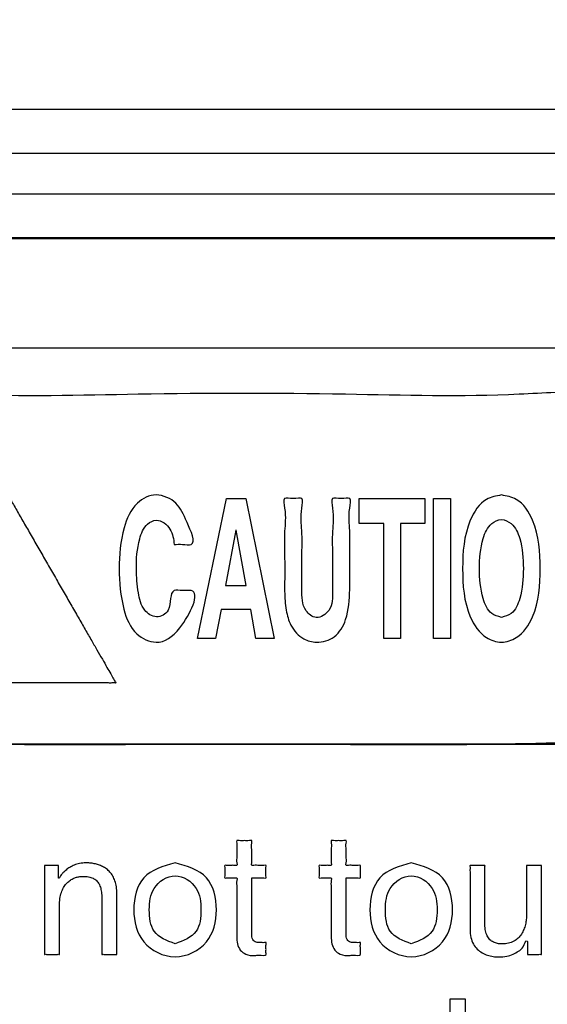
# Model space of a CAD drawing. Units: inches. Extents: x 1 to 840, y -24 to 570.
# Drawn here: x 727 to 739, y 333 to 355 of the extents above; entities that cross this region are included whole.
import ezdxf

# ---------------------------------------------------------------- set-up
doc = ezdxf.new("R2010")
doc.units = ezdxf.units.IN
for name, color, linetype in [('1', 7, 'Continuous'), ('_U_5916_U_5F62_U_7DDA', 7, 'Continuous'), ('_U_6587_U_5B57_U_4ED6', 7, 'Continuous')]:
    doc.layers.add(name, color=color, linetype=linetype)

# ---------------------------------------------------------------- blocks, each defined once
blk = doc.blocks.new('SF438_O__', base_point=(-73.8333, 0))
at = {"color": 7, "linetype": 'Continuous'}
blk.add_line((717.3532, 352.3809), (756.3532, 352.3809), dxfattribs=at)
at = {"color": 9, "linetype": 'Continuous'}
for p, q in [((742.9186, 351.4456), (720.7879, 351.4456)), ((742.9185, 350.4458), (720.7875, 350.4458)), ((742.8966, 350.4238), (720.8099, 350.4238)), ((742.8966, 347.9242), (720.8099, 347.9242))]:
    blk.add_line(p, q, dxfattribs=at)
at = {"color": 7, "linetype": 'Continuous'}
for radius, start, end in [(74.9127, -81.556296, -98.443704), (74.5, 27.692739, -98.490823), (72.8987, 27.751932, -119.252804), (70.75, -40.603401, 145.865094)]:
    blk.add_arc((731.8532, 320.3809), radius, start, end, dxfattribs=at)
at = {"color": 9, "linetype": 'Continuous'}
for radius in [70.6795, 70.1798]:
    blk.add_arc((731.8532, 320.3809), radius, -13.562923, 93.562923, dxfattribs=at)
at = {"layer": '1', "color": 2, "linetype": 'Continuous'}
blk.add_line((717.8532, 353.3809), (757.8532, 353.3809), dxfattribs=at)
blk = doc.blocks.new('label', base_point=(519.979, 301.665))
at = {"layer": '_U_5916_U_5F62_U_7DDA', "color": 2, "linetype": 'Continuous'}
for points, knots in [([(741.853, 340.881), (741.854, 341.227), (741.858, 342.214), (741.822, 343.553), (741.922, 345.034), (741.447, 346.483), (739.791, 346.995), (737.434, 346.8), (733.958, 346.908), (729.748, 346.908), (726.272, 346.8), (723.916, 346.995), (722.26, 346.483), (721.784, 345.033), (721.887, 343.554), (721.833, 342.208), (721.887, 340.73), (721.661, 339.28), (718.911, 338.758), (723.318, 338.977), (726.165, 338.833), (731.853, 338.909), (737.544, 338.832), (740.384, 338.978), (744.8, 338.756), (742.029, 339.286), (741.912, 340.349), (741.853, 340.881)], [0, 0, 0, 0, 1.037019, 2.962912, 3.999931, 5.530743, 7.061472, 8.725443, 12.693374, 17.429292, 21.397223, 23.061195, 24.592122, 26.122918, 27.159937, 29.08583, 30.122849, 31.652011, 33.181049, 34.958336, 39.401556, 45.17774, 50.953925, 55.397144, 57.174432, 58.70349, 60.23271, 60.23271, 60.23271, 60.23271]), ([(723.853, 338.881), (723.854, 338.881), (723.857, 338.881), (723.863, 338.881), (723.873, 338.881), (723.887, 338.881), (723.905, 338.881), (723.927, 338.881), (723.952, 338.881), (723.981, 338.881), (724.014, 338.881), (724.051, 338.881), (724.091, 338.881), (724.134, 338.881), (724.181, 338.881), (724.232, 338.881), (724.286, 338.881), (724.343, 338.881), (724.403, 338.881), (724.467, 338.881), (724.533, 338.881), (724.603, 338.881), (724.676, 338.881), (724.752, 338.881), (724.83, 338.881), (724.912, 338.881), (724.996, 338.881), (725.083, 338.881), (725.173, 338.881), (725.266, 338.881), (725.361, 338.881), (725.458, 338.881), (725.558, 338.881), (725.661, 338.881), (725.766, 338.881), (725.873, 338.881), (725.983, 338.881), (726.095, 338.881), (726.209, 338.881), (726.325, 338.881), (726.443, 338.881), (726.563, 338.881), (726.685, 338.881), (726.809, 338.881), (726.935, 338.881), (727.063, 338.881), (727.192, 338.881), (727.323, 338.881), (727.456, 338.881), (727.59, 338.881), (727.726, 338.881), (727.863, 338.881), (728.002, 338.881), (728.142, 338.881), (728.283, 338.881), (728.426, 338.881), (728.57, 338.881), (728.715, 338.881), (728.861, 338.881), (729.008, 338.881), (729.156, 338.881), (729.305, 338.881), (729.455, 338.881), (729.606, 338.881), (729.758, 338.881), (729.91, 338.881), (730.063, 338.881), (730.217, 338.881), (730.371, 338.881), (730.526, 338.881), (730.681, 338.881), (730.836, 338.881), (730.992, 338.881), (731.148, 338.881), (731.305, 338.881), (731.461, 338.881), (731.618, 338.881), (731.775, 338.881), (731.932, 338.881), (732.088, 338.881), (732.245, 338.881), (732.402, 338.881), (732.558, 338.881), (732.714, 338.881), (732.87, 338.881), (733.026, 338.881), (733.181, 338.881), (733.336, 338.881), (733.49, 338.881), (733.643, 338.881), (733.796, 338.881), (733.949, 338.881), (734.1, 338.881), (734.251, 338.881), (734.401, 338.881), (734.55, 338.881), (734.698, 338.881), (734.845, 338.881), (734.992, 338.881), (735.137, 338.881), (735.28, 338.881), (735.423, 338.881), (735.564, 338.881), (735.705, 338.881), (735.843, 338.881), (735.981, 338.881), (736.116, 338.881), (736.251, 338.881), (736.383, 338.881), (736.514, 338.881), (736.644, 338.881), (736.772, 338.881), (736.897, 338.881), (737.021, 338.881), (737.143, 338.881), (737.264, 338.881), (737.382, 338.881), (737.498, 338.881), (737.612, 338.881), (737.724, 338.881), (737.833, 338.881), (737.94, 338.881), (738.045, 338.881), (738.148, 338.881), (738.248, 338.881), (738.346, 338.881), (738.441, 338.881), (738.533, 338.881), (738.623, 338.881), (738.71, 338.881), (738.795, 338.881), (738.876, 338.881), (738.955, 338.881), (739.031, 338.881), (739.103, 338.881), (739.173, 338.881), (739.24, 338.881), (739.303, 338.881), (739.364, 338.881), (739.421, 338.881), (739.475, 338.881), (739.525, 338.881), (739.572, 338.881), (739.616, 338.881), (739.656, 338.881), (739.692, 338.881), (739.725, 338.881), (739.754, 338.881), (739.78, 338.881), (739.802, 338.881), (739.82, 338.881), (739.834, 338.881), (739.844, 338.881), (739.85, 338.881), (739.853, 338.881), (739.856, 338.881), (739.862, 338.881), (739.872, 338.881), (739.886, 338.881), (739.903, 338.881), (739.923, 338.881), (739.947, 338.881), (739.975, 338.881), (740.005, 338.881), (740.039, 338.881), (740.076, 338.881), (740.115, 338.881), (740.158, 338.881), (740.203, 338.881), (740.25, 338.881), (740.3, 338.881), (740.353, 338.881), (740.407, 338.881), (740.464, 338.881), (740.523, 338.881), (740.584, 338.881), (740.647, 338.881), (740.711, 338.881), (740.777, 338.881), (740.845, 338.881), (740.914, 338.881), (740.984, 338.881), (741.056, 338.881), (741.128, 338.881), (741.202, 338.881), (741.276, 338.881), (741.352, 338.881), (741.428, 338.881), (741.504, 338.881), (741.581, 338.881), (741.659, 338.881), (741.736, 338.881), (741.814, 338.881), (741.892, 338.881), (741.97, 338.881), (742.048, 338.881), (742.125, 338.881), (742.202, 338.881), (742.279, 338.881), (742.355, 338.881), (742.43, 338.881), (742.505, 338.881), (742.578, 338.881), (742.651, 338.881), (742.722, 338.881), (742.793, 338.881), (742.862, 338.881), (742.929, 338.881), (742.995, 338.881), (743.06, 338.881), (743.122, 338.881), (743.183, 338.881), (743.242, 338.881), (743.299, 338.881), (743.354, 338.881), (743.406, 338.881), (743.456, 338.881), (743.504, 338.881), (743.549, 338.881), (743.591, 338.881), (743.631, 338.881), (743.667, 338.881), (743.701, 338.881), (743.732, 338.881), (743.759, 338.881), (743.783, 338.881), (743.804, 338.881), (743.821, 338.881), (743.834, 338.881), (743.845, 338.881), (743.849, 338.881), (743.854, 338.881), (743.851, 338.881), (743.85, 338.881), (743.846, 338.881), (743.84, 338.881), (743.83, 338.881), (743.816, 338.881), (743.798, 338.881), (743.776, 338.881), (743.75, 338.881), (743.721, 338.881), (743.687, 338.881), (743.65, 338.881), (743.609, 338.881), (743.565, 338.881), (743.517, 338.881), (743.465, 338.881), (743.41, 338.881), (743.352, 338.881), (743.29, 338.881), (743.225, 338.881), (743.156, 338.881), (743.084, 338.881), (743.009, 338.881), (742.931, 338.881), (742.849, 338.881), (742.765, 338.881), (742.677, 338.881), (742.586, 338.881), (742.493, 338.881), (742.396, 338.881), (742.297, 338.881), (742.195, 338.881), (742.089, 338.881), (741.982, 338.881), (741.871, 338.881), (741.758, 338.881), (741.642, 338.881), (741.524, 338.881), (741.403, 338.881), (741.279, 338.881), (741.154, 338.881), (741.025, 338.881), (740.895, 338.881), (740.762, 338.881), (740.627, 338.881), (740.489, 338.881), (740.35, 338.881), (740.208, 338.881), (740.064, 338.881), (739.918, 338.881), (739.77, 338.881), (739.621, 338.881), (739.469, 338.881), (739.315, 338.881), (739.16, 338.881), (739.003, 338.881), (738.844, 338.881), (738.683, 338.881), (738.521, 338.881), (738.357, 338.881), (738.191, 338.881), (738.024, 338.881), (737.856, 338.881), (737.686, 338.881), (737.515, 338.881), (737.342, 338.881), (737.168, 338.881), (736.993, 338.881), (736.816, 338.881), (736.639, 338.881), (736.46, 338.881), (736.28, 338.881), (736.1, 338.881), (735.918, 338.881), (735.735, 338.881), (735.551, 338.881), (735.367, 338.881), (735.182, 338.881), (734.996, 338.881), (734.809, 338.881), (734.621, 338.881), (734.433, 338.881), (734.244, 338.881), (734.055, 338.881), (733.865, 338.881), (733.675, 338.881), (733.484, 338.881), (733.293, 338.881), (733.102, 338.881), (732.91, 338.881), (732.719, 338.881), (732.526, 338.881), (732.334, 338.881), (732.142, 338.881), (731.949, 338.881), (731.757, 338.881), (731.565, 338.881), (731.372, 338.881), (731.18, 338.881), (730.988, 338.881), (730.796, 338.881), (730.604, 338.881), (730.413, 338.881), (730.222, 338.881), (730.031, 338.881), (729.841, 338.881), (729.651, 338.881), (729.462, 338.881), (729.273, 338.881), (729.085, 338.881), (728.898, 338.881), (728.711, 338.881), (728.525, 338.881), (728.339, 338.881), (728.155, 338.881), (727.971, 338.881), (727.789, 338.881), (727.607, 338.881), (727.426, 338.881), (727.246, 338.881), (727.068, 338.881), (726.89, 338.881), (726.714, 338.881), (726.538, 338.881), (726.364, 338.881), (726.192, 338.881), (726.021, 338.881), (725.851, 338.881), (725.682, 338.881), (725.515, 338.881), (725.35, 338.881), (725.186, 338.881), (725.023, 338.881), (724.863, 338.881), (724.704, 338.881), (724.547, 338.881), (724.391, 338.881), (724.238, 338.881), (724.086, 338.881), (723.936, 338.881), (723.788, 338.881), (723.642, 338.881), (723.499, 338.881), (723.357, 338.881), (723.217, 338.881), (723.08, 338.881), (722.945, 338.881), (722.812, 338.881), (722.681, 338.881), (722.553, 338.881), (722.427, 338.881), (722.304, 338.881), (722.183, 338.881), (722.064, 338.881), (721.948, 338.881), (721.835, 338.881), (721.725, 338.881), (721.617, 338.881), (721.512, 338.881), (721.41, 338.881), (721.31, 338.881), (721.214, 338.881), (721.12, 338.881), (721.029, 338.881), (720.942, 338.881), (720.857, 338.881), (720.776, 338.881), (720.697, 338.881), (720.622, 338.881), (720.55, 338.881), (720.482, 338.881), (720.416, 338.881), (720.355, 338.881), (720.296, 338.881), (720.241, 338.881), (720.189, 338.881), (720.141, 338.881), (720.097, 338.881), (720.056, 338.881), (720.019, 338.881), (719.986, 338.881), (719.956, 338.881), (719.93, 338.881), (719.908, 338.881), (719.89, 338.881), (719.876, 338.881), (719.866, 338.881), (719.86, 338.881), (719.857, 338.881), (719.855, 338.881), (719.852, 338.881), (719.857, 338.881), (719.862, 338.881), (719.872, 338.881), (719.885, 338.881), (719.903, 338.881), (719.923, 338.881), (719.947, 338.881), (719.975, 338.881), (720.005, 338.881), (720.039, 338.881), (720.076, 338.881), (720.115, 338.881), (720.158, 338.881), (720.203, 338.881), (720.25, 338.881), (720.3, 338.881), (720.353, 338.881), (720.407, 338.881), (720.464, 338.881), (720.523, 338.881), (720.584, 338.881), (720.647, 338.881), (720.711, 338.881), (720.777, 338.881), (720.845, 338.881), (720.914, 338.881), (720.984, 338.881), (721.056, 338.881), (721.128, 338.881), (721.202, 338.881), (721.276, 338.881), (721.352, 338.881), (721.428, 338.881), (721.504, 338.881), (721.581, 338.881), (721.659, 338.881), (721.736, 338.881), (721.814, 338.881), (721.892, 338.881), (721.97, 338.881), (722.048, 338.881), (722.125, 338.881), (722.202, 338.881), (722.279, 338.881), (722.355, 338.881), (722.43, 338.881), (722.505, 338.881), (722.578, 338.881), (722.651, 338.881), (722.722, 338.881), (722.793, 338.881), (722.862, 338.881), (722.929, 338.881), (722.995, 338.881), (723.06, 338.881), (723.122, 338.881), (723.183, 338.881), (723.242, 338.881), (723.299, 338.881), (723.354, 338.881), (723.406, 338.881), (723.456, 338.881), (723.504, 338.881), (723.549, 338.881), (723.591, 338.881), (723.631, 338.881), (723.667, 338.881), (723.701, 338.881), (723.732, 338.881), (723.759, 338.881), (723.783, 338.881), (723.804, 338.881), (723.821, 338.881), (723.834, 338.881), (723.844, 338.881), (723.85, 338.881), (723.853, 338.881), (723.853, 338.881)], [0, 0, 0, 0, 0.002042, 0.00813, 0.018213, 0.032236, 0.050145, 0.071887, 0.097408, 0.126655, 0.159574, 0.196111, 0.236214, 0.279827, 0.326898, 0.377374, 0.431199, 0.488322, 0.548687, 0.612243, 0.678934, 0.748708, 0.82151, 0.897288, 0.975987, 1.057554, 1.141935, 1.229078, 1.318927, 1.41143, 1.506533, 1.604182, 1.704324, 1.806905, 1.911871, 2.019169, 2.128746, 2.240547, 2.35452, 2.47061, 2.588763, 2.708927, 2.831048, 2.955072, 3.080945, 3.208614, 3.338025, 3.469125, 3.601859, 3.736176, 3.872019, 4.009338, 4.148076, 4.288182, 4.429601, 4.57228, 4.716165, 4.861202, 5.007339, 5.154521, 5.302694, 5.451806, 5.601802, 5.752629, 5.904233, 6.056561, 6.209559, 6.363174, 6.517351, 6.672038, 6.827181, 6.982725, 7.138618, 7.294806, 7.451234, 7.607851, 7.764602, 7.921433, 8.07829, 8.235121, 8.391872, 8.548489, 8.704917, 8.861105, 9.016998, 9.172543, 9.327685, 9.482372, 9.636549, 9.790164, 9.943162, 10.09549, 10.247094, 10.397921, 10.547917, 10.697029, 10.845202, 10.992384, 11.138521, 11.283558, 11.427443, 11.570122, 11.711541, 11.851647, 11.990385, 12.127704, 12.263547, 12.397864, 12.530598, 12.661698, 12.791109, 12.918778, 13.044651, 13.168675, 13.290796, 13.41096, 13.529113, 13.645203, 13.759176, 13.870977, 13.980554, 14.087852, 14.192818, 14.295399, 14.395541, 14.49319, 14.588293, 14.680796, 14.770645, 14.857788, 14.942169, 15.023736, 15.102435, 15.178213, 15.251016, 15.320789, 15.38748, 15.451036, 15.511401, 15.568524, 15.622349, 15.672825, 15.719896, 15.763509, 15.803612, 15.840149, 15.873068, 15.902315, 15.927836, 15.949578, 15.967487, 15.98151, 15.991593, 15.997681, 15.999723, 16.00173, 16.007679, 16.017467, 16.030987, 16.048135, 16.068805, 16.092892, 16.120292, 16.150899, 16.184607, 16.221313, 16.260909, 16.303293, 16.348357, 16.395998, 16.446109, 16.498587, 16.553325, 16.610218, 16.669162, 16.730051, 16.79278, 16.857245, 16.923339, 16.990957, 17.059995, 17.130348, 17.201909, 17.274575, 17.34824, 17.422798, 17.498145, 17.574175, 17.650784, 17.727866, 17.805316, 17.883029, 17.960899, 18.038822, 18.116693, 18.194405, 18.271855, 18.348937, 18.425546, 18.501576, 18.576923, 18.651482, 18.725146, 18.797812, 18.869373, 18.939726, 19.008764, 19.076383, 19.142477, 19.206941, 19.26967, 19.330559, 19.389503, 19.446397, 19.501135, 19.553612, 19.603724, 19.651364, 19.696429, 19.738812, 19.778409, 19.815114, 19.848822, 19.879429, 19.906829, 19.930916, 19.951587, 19.968734, 19.982255, 19.992042, 19.997992, 19.999998, 20.001723, 20.003448, 20.005499, 20.011623, 20.021775, 20.035912, 20.05399, 20.075965, 20.101792, 20.131428, 20.164828, 20.201949, 20.242747, 20.287176, 20.335195, 20.386757, 20.441821, 20.50034, 20.562272, 20.627572, 20.696196, 20.768101, 20.843241, 20.921574, 21.003055, 21.08764, 21.175286, 21.265947, 21.35958, 21.456142, 21.555587, 21.657872, 21.762953, 21.870786, 21.981327, 22.094531, 22.210356, 22.328756, 22.449688, 22.573107, 22.698971, 22.827233, 22.957852, 23.090782, 23.225979, 23.3634, 23.503001, 23.644737, 23.788564, 23.934439, 24.082317, 24.232155, 24.383908, 24.537532, 24.692983, 24.850217, 25.009191, 25.16986, 25.33218, 25.496107, 25.661597, 25.828606, 25.997091, 26.167006, 26.338308, 26.510953, 26.684897, 26.860095, 27.036505, 27.214081, 27.39278, 27.572558, 27.753371, 27.935174, 28.117924, 28.301576, 28.486087, 28.671413, 28.857509, 29.044332, 29.231837, 29.41998, 29.608718, 29.798007, 29.987801, 30.178058, 30.368733, 30.559783, 30.751163, 30.942829, 31.134737, 31.326843, 31.519103, 31.711474, 31.90391, 32.096369, 32.288805, 32.481175, 32.673436, 32.865542, 33.05745, 33.249116, 33.440496, 33.631545, 33.82222, 34.012477, 34.202272, 34.39156, 34.580298, 34.768442, 34.955947, 35.14277, 35.328866, 35.514191, 35.698702, 35.882355, 36.065105, 36.246908, 36.42772, 36.607498, 36.786197, 36.963774, 37.140183, 37.315382, 37.489326, 37.661971, 37.833273, 38.003188, 38.171672, 38.338681, 38.504172, 38.668099, 38.830419, 38.991087, 39.150061, 39.307296, 39.462747, 39.616371, 39.768124, 39.917961, 40.06584, 40.211714, 40.355542, 40.497278, 40.636878, 40.774299, 40.909497, 41.042427, 41.173045, 41.301308, 41.427171, 41.550591, 41.671523, 41.789923, 41.905747, 42.018952, 42.129493, 42.237326, 42.342407, 42.444692, 42.544137, 42.640698, 42.734332, 42.824993, 42.912638, 42.997223, 43.078704, 43.157037, 43.232178, 43.304083, 43.372707, 43.438007, 43.499939, 43.558458, 43.613521, 43.665084, 43.713102, 43.757532, 43.798329, 43.83545, 43.868851, 43.898487, 43.924314, 43.946288, 43.964366, 43.978504, 43.988656, 43.99478, 43.996831, 43.998556, 44.00028, 44.002287, 44.008237, 44.018024, 44.031544, 44.048692, 44.069362, 44.09345, 44.12085, 44.151456, 44.185165, 44.22187, 44.261467, 44.30385, 44.348914, 44.396555, 44.446667, 44.499144, 44.553882, 44.610776, 44.669719, 44.730609, 44.793338, 44.857802, 44.923896, 44.991515, 45.060553, 45.130905, 45.202467, 45.275132, 45.348797, 45.423355, 45.498702, 45.574733, 45.651341, 45.728423, 45.805873, 45.883586, 45.961457, 46.03938, 46.11725, 46.194963, 46.272413, 46.349495, 46.426103, 46.502134, 46.577481, 46.652039, 46.725704, 46.798369, 46.869931, 46.940283, 47.009321, 47.07694, 47.143034, 47.207498, 47.270227, 47.331117, 47.390061, 47.446954, 47.501692, 47.554169, 47.604281, 47.651922, 47.696986, 47.739369, 47.778966, 47.815671, 47.84938, 47.879987, 47.907386, 47.931474, 47.952144, 47.969292, 47.982812, 47.9926, 47.998549, 48.000556, 48.000556, 48.000556, 48.000556]), ([(751.353, 303.687), (751.353, 304.067), (751.353, 305.463), (751.353, 308.332), (751.354, 312.566), (751.353, 317.621), (751.357, 322.947), (751.343, 328.004), (751.382, 332.232), (751.301, 335.113), (751.428, 337), (750.95, 338.473), (749.568, 338.937), (748.154, 338.854), (746.602, 338.891), (745.057, 338.88), (743.931, 338.881), (742.978, 338.881), (741.853, 338.881), (740.728, 338.881), (739.766, 338.881), (738.5, 338.881), (736.401, 338.881), (733.463, 338.881), (730.244, 338.881), (727.305, 338.881), (725.206, 338.881), (723.857, 338.881), (722.689, 338.881), (721.389, 338.881), (720.38, 338.881), (719.952, 338.881)], [0, 0, 0, 0, 1.138335, 4.189074, 8.605816, 13.842159, 19.351702, 24.588045, 29.004787, 32.055526, 33.193861, 34.724707, 36.255515, 37.114851, 39.005392, 40.895932, 41.755269, 42.380312, 43.755406, 45.130501, 45.755544, 46.641826, 48.927501, 52.052811, 55.458, 58.58331, 60.868985, 61.755267, 62.630186, 64.372172, 65.657067, 65.657067, 65.657067, 65.657067])]:
    blk.add_open_spline(points, degree=3, knots=knots, dxfattribs=at)
at = {"layer": '_U_6587_U_5B57_U_4ED6', "color": 2, "linetype": 'Continuous'}
for points in [[(731.246, 341.298), (730.841, 341.298), (731.498, 344.491), (731.942, 344.491), (732.592, 341.298), (732.173, 341.298), (732.055, 341.956), (731.375, 341.956), (731.246, 341.298)], [(735.477, 341.298), (735.091, 341.298), (735.091, 343.926), (734.534, 343.926), (734.534, 344.491), (736.034, 344.491), (736.034, 343.926), (735.477, 343.926), (735.477, 341.298)], [(736.617, 341.298), (736.232, 341.298), (736.232, 344.491), (736.617, 344.491), (736.617, 341.298)], [(731.478, 342.508), (731.947, 342.508), (731.719, 343.771), (731.714, 343.771), (731.478, 342.508)], [(736.953, 330.286), (736.612, 330.286), (736.612, 333.072), (736.953, 333.072), (736.953, 330.286)]]:
    blk.add_lwpolyline(points, close=True, dxfattribs=at)
for points, knots in [([(726.25, 341.697), (726.25, 341.697), (726.25, 341.692), (726.25, 341.686), (726.25, 341.678), (726.25, 341.64), (726.228, 341.573), (726.168, 341.495), (726.1, 341.42), (725.98, 341.452), (725.986, 341.39), (725.984, 341.35), (725.985, 341.294), (725.984, 341.237), (725.986, 341.197), (725.981, 341.135), (726.104, 341.166), (726.173, 341.084), (726.236, 340.998), (726.257, 340.89), (726.236, 340.782), (726.173, 340.696), (726.104, 340.614), (725.981, 340.645), (725.986, 340.583), (725.984, 340.541), (725.985, 340.48), (725.986, 340.414), (725.983, 340.351), (725.988, 340.313), (725.98, 340.275), (726.03, 340.288), (726.087, 340.278), (726.198, 340.283), (726.336, 340.281), (726.505, 340.282), (726.697, 340.281), (726.908, 340.282), (727.132, 340.282), (727.363, 340.282), (727.597, 340.282), (727.829, 340.282), (728.052, 340.282), (728.263, 340.281), (728.455, 340.282), (728.625, 340.281), (728.762, 340.283), (728.874, 340.279), (728.929, 340.286), (728.986, 340.276), (728.942, 340.327), (728.919, 340.386), (728.846, 340.502), (728.765, 340.649), (728.658, 340.833), (728.536, 341.045), (728.399, 341.284), (728.249, 341.544), (728.089, 341.823), (727.921, 342.115), (727.747, 342.418), (727.569, 342.726), (727.391, 343.037), (727.213, 343.345), (727.04, 343.648), (726.871, 343.94), (726.711, 344.219), (726.561, 344.479), (726.424, 344.718), (726.302, 344.93), (726.196, 345.115), (726.112, 345.259), (726.045, 345.381), (726.011, 345.428), (725.982, 345.494), (725.987, 345.441), (725.984, 345.397), (725.985, 345.307), (725.985, 345.203), (725.985, 345.081), (725.985, 344.952), (725.985, 344.824), (725.985, 344.702), (725.985, 344.596), (725.984, 344.51), (725.987, 344.457), (725.98, 344.387), (726.113, 344.426), (726.196, 344.355), (726.28, 344.281), (726.329, 344.179), (726.349, 344.09), (726.336, 344.026), (726.329, 343.992), (726.328, 343.949), (726.325, 343.887), (726.322, 343.787), (726.318, 343.657), (726.312, 343.502), (726.306, 343.327), (726.3, 343.139), (726.293, 342.942), (726.286, 342.742), (726.279, 342.545), (726.273, 342.356), (726.267, 342.181), (726.261, 342.026), (726.257, 341.896), (726.253, 341.797), (726.251, 341.734), (726.25, 341.705), (726.25, 341.697)], [0, 0, 0, 0, 0.001636, 0.013091, 0.019723, 0.026355, 0.12525, 0.223279, 0.321472, 0.424474, 0.443103, 0.489676, 0.55022, 0.610764, 0.657337, 0.675966, 0.781302, 0.88557, 0.990977, 1.097794, 1.204682, 1.310082, 1.414326, 1.519657, 1.537977, 1.585224, 1.649827, 1.720216, 1.784819, 1.832066, 1.850386, 1.874365, 1.942813, 2.050498, 2.19219, 2.362656, 2.556664, 2.768983, 2.994382, 3.227628, 3.46349, 3.696736, 3.922134, 4.134453, 4.328462, 4.498928, 4.640619, 4.748305, 4.816753, 4.840731, 4.868756, 4.949761, 5.079137, 5.252279, 5.464579, 5.711431, 5.988228, 6.290362, 6.613228, 6.952217, 7.302724, 7.660141, 8.019861, 8.377278, 8.727785, 9.066774, 9.38964, 9.691774, 9.968571, 10.215423, 10.427723, 10.600865, 10.730241, 10.811246, 10.839271, 10.860101, 10.917692, 11.004689, 11.113743, 11.237501, 11.36861, 11.49972, 11.623477, 11.732531, 11.819529, 11.877119, 11.897949, 12.012821, 12.123208, 12.232349, 12.342717, 12.457574, 12.497765, 12.538084, 12.560926, 12.625724, 12.726883, 12.858809, 13.015908, 13.192587, 13.38325, 13.582305, 13.784157, 13.983211, 14.173875, 14.350553, 14.507653, 14.639579, 14.740738, 14.805536, 14.828378, 14.828378, 14.828378, 14.828378]), ([(730.306, 343.446), (730.291, 343.566), (730.259, 343.81), (729.949, 344.058), (729.627, 343.894), (729.466, 343.47), (729.425, 342.932), (729.468, 342.383), (729.568, 341.958), (729.891, 341.729), (730.28, 341.934), (730.172, 342.45), (730.5, 342.378), (730.969, 342.456), (730.502, 341.488), (729.962, 341.119), (729.353, 341.394), (729.095, 342.06), (729.02, 342.892), (729.095, 343.729), (729.37, 344.389), (729.895, 344.656), (730.41, 344.405), (730.564, 344.009), (730.855, 343.395), (730.49, 343.453), (730.367, 343.448), (730.306, 343.446)], [0, 0, 0, 0, 0.360499, 0.733211, 0.952596, 1.333964, 2.028795, 2.56812, 2.991687, 3.297288, 3.604967, 4.073756, 4.266337, 4.458918, 5.345944, 5.982554, 6.458231, 7.093654, 8.024794, 8.964659, 9.604056, 10.074467, 10.559581, 11.067824, 11.578687, 11.771268, 11.963849, 11.963849, 11.963849, 11.963849]), ([(734.315, 342.414), (734.307, 342.183), (734.293, 341.794), (734.012, 341.301), (733.596, 341.181), (733.21, 341.275), (732.955, 341.569), (732.847, 341.965), (732.826, 342.303), (732.83, 342.697), (732.833, 343.148), (732.81, 343.733), (732.871, 344.121), (732.771, 344.549), (733.025, 344.463), (733.278, 344.549), (733.18, 344.129), (733.239, 343.748), (733.217, 343.177), (733.222, 342.733), (733.222, 342.328), (733.22, 341.973), (733.561, 341.706), (733.929, 341.951), (733.922, 342.311), (733.923, 342.706), (733.927, 343.157), (733.904, 343.737), (733.965, 344.123), (733.865, 344.549), (734.119, 344.463), (734.372, 344.549), (734.274, 344.128), (734.333, 343.747), (734.311, 343.174), (734.316, 342.73), (734.316, 342.486), (734.315, 342.414)], [0, 0, 0, 0, 0.69105, 1.161571, 1.583274, 1.887357, 2.313648, 2.670414, 3.10552, 3.325618, 3.850466, 4.476898, 5.001746, 5.221844, 5.4183, 5.614757, 5.830233, 6.344059, 6.957336, 7.471163, 7.686639, 8.183044, 8.460988, 8.787808, 9.24577, 9.464488, 9.986047, 10.608552, 11.130111, 11.348829, 11.545286, 11.741743, 11.957684, 12.472622, 13.087224, 13.602162, 13.818103, 13.818103, 13.818103, 13.818103]), ([(737.781, 344.575), (737.9, 344.552), (738.222, 344.488), (738.628, 343.841), (738.691, 342.899), (738.628, 341.935), (738.222, 341.32), (737.781, 341.175), (737.34, 341.32), (736.933, 341.935), (736.87, 342.899), (736.933, 343.841), (737.34, 344.488), (737.662, 344.552), (737.781, 344.575)], [0, 0, 0, 0, 0.353311, 0.957775, 2.073366, 3.188956, 3.793421, 4.146732, 4.500158, 5.10465, 6.220242, 7.335833, 7.940325, 8.293752, 8.293752, 8.293752, 8.293752]), ([(737.781, 341.779), (737.861, 341.801), (738.071, 341.861), (738.257, 342.313), (738.297, 342.891), (738.257, 343.487), (738.071, 343.911), (737.781, 344.049), (737.491, 343.911), (737.305, 343.487), (737.264, 342.891), (737.305, 342.313), (737.491, 341.861), (737.701, 341.801), (737.781, 341.779)], [0, 0, 0, 0, 0.239989, 0.630739, 1.322409, 2.014002, 2.404786, 2.644789, 2.884904, 3.27571, 3.967304, 4.658974, 5.049747, 5.289848, 5.289848, 5.289848, 5.289848]), ([(732.077, 335.832), (732.077, 335.813), (732.077, 335.744), (732.077, 335.605), (732.077, 335.404), (732.077, 335.172), (732.077, 334.94), (732.076, 334.739), (732.078, 334.599), (732.075, 334.493), (732.096, 334.394), (732.196, 334.354), (732.264, 334.353), (732.323, 334.354), (732.359, 334.349), (732.415, 334.361), (732.394, 334.286), (732.407, 334.221), (732.399, 334.146), (732.414, 334.036), (732.253, 334.08), (732.115, 334.046), (731.951, 334.072), (731.804, 334.173), (731.742, 334.328), (731.735, 334.455), (731.736, 334.582), (731.735, 334.723), (731.735, 334.927), (731.736, 335.163), (731.733, 335.395), (731.743, 335.609), (731.722, 335.729), (731.752, 335.843), (731.669, 335.826), (731.597, 335.831), (731.527, 335.839), (731.448, 335.82), (731.468, 335.901), (731.454, 335.974), (731.468, 336.046), (731.448, 336.127), (731.527, 336.108), (731.597, 336.116), (731.669, 336.121), (731.752, 336.104), (731.723, 336.214), (731.742, 336.317), (731.729, 336.48), (731.747, 336.584), (731.719, 336.696), (731.819, 336.672), (731.906, 336.688), (731.994, 336.672), (732.093, 336.696), (732.065, 336.584), (732.083, 336.48), (732.071, 336.317), (732.089, 336.213), (732.061, 336.102), (732.156, 336.123), (732.24, 336.116), (732.322, 336.106), (732.415, 336.129), (732.395, 336.046), (732.408, 335.973), (732.395, 335.901), (732.415, 335.818), (732.322, 335.841), (732.243, 335.828), (732.148, 335.832), (732.094, 335.832), (732.077, 335.832)], [0, 0, 0, 0, 0.056703, 0.206194, 0.417544, 0.659822, 0.902101, 1.11345, 1.262941, 1.319645, 1.437734, 1.530842, 1.615452, 1.646624, 1.704514, 1.735686, 1.777539, 1.869614, 1.96169, 2.003542, 2.165989, 2.260962, 2.47037, 2.626112, 2.777499, 2.949446, 3.006978, 3.158655, 3.373094, 3.618915, 3.864735, 4.079174, 4.230851, 4.288383, 4.331447, 4.426187, 4.520927, 4.563991, 4.608266, 4.705671, 4.803075, 4.84735, 4.890414, 4.985154, 5.079894, 5.122958, 5.181879, 5.322382, 5.49008, 5.630584, 5.689504, 5.74285, 5.860209, 5.977568, 6.030914, 6.089834, 6.230338, 6.398036, 6.538539, 6.59746, 6.648383, 6.760413, 6.872443, 6.923366, 6.967641, 7.065046, 7.162451, 7.206725, 7.257648, 7.369679, 7.481709, 7.532632, 7.532632, 7.532632, 7.532632]), ([(734.234, 335.832), (734.234, 335.813), (734.234, 335.744), (734.234, 335.605), (734.234, 335.404), (734.234, 335.172), (734.235, 334.94), (734.234, 334.739), (734.236, 334.599), (734.232, 334.493), (734.253, 334.394), (734.353, 334.354), (734.422, 334.353), (734.481, 334.354), (734.516, 334.349), (734.572, 334.361), (734.552, 334.286), (734.564, 334.221), (734.557, 334.146), (734.571, 334.036), (734.41, 334.08), (734.272, 334.046), (734.108, 334.072), (733.961, 334.173), (733.899, 334.328), (733.892, 334.455), (733.893, 334.582), (733.893, 334.723), (733.893, 334.927), (733.894, 335.163), (733.89, 335.395), (733.9, 335.609), (733.879, 335.729), (733.909, 335.843), (733.826, 335.826), (733.755, 335.831), (733.685, 335.839), (733.605, 335.82), (733.625, 335.901), (733.612, 335.974), (733.625, 336.046), (733.605, 336.127), (733.685, 336.108), (733.755, 336.116), (733.827, 336.121), (733.909, 336.104), (733.88, 336.214), (733.9, 336.317), (733.886, 336.48), (733.905, 336.584), (733.877, 336.696), (733.976, 336.672), (734.064, 336.688), (734.151, 336.672), (734.25, 336.696), (734.222, 336.584), (734.241, 336.48), (734.228, 336.317), (734.246, 336.213), (734.218, 336.102), (734.313, 336.123), (734.398, 336.116), (734.48, 336.106), (734.572, 336.129), (734.553, 336.046), (734.565, 335.973), (734.553, 335.901), (734.572, 335.818), (734.479, 335.841), (734.401, 335.828), (734.305, 335.832), (734.251, 335.832), (734.234, 335.832)], [0, 0, 0, 0, 0.056703, 0.206194, 0.417544, 0.659822, 0.902101, 1.11345, 1.262941, 1.319645, 1.437734, 1.530842, 1.615452, 1.646624, 1.704514, 1.735686, 1.777539, 1.869614, 1.96169, 2.003542, 2.165989, 2.260962, 2.47037, 2.626112, 2.777499, 2.949446, 3.006978, 3.158655, 3.373094, 3.618915, 3.864735, 4.079174, 4.230851, 4.288383, 4.331447, 4.426187, 4.520927, 4.563991, 4.608266, 4.705671, 4.803075, 4.84735, 4.890414, 4.985154, 5.079894, 5.122958, 5.181879, 5.322382, 5.49008, 5.630584, 5.689504, 5.74285, 5.860209, 5.977568, 6.030914, 6.089834, 6.230338, 6.398036, 6.538539, 6.59746, 6.648383, 6.760413, 6.872443, 6.923366, 6.967641, 7.065046, 7.162451, 7.206725, 7.257648, 7.369679, 7.481709, 7.532632, 7.532632, 7.532632, 7.532632]), ([(728.996, 334.085), (728.992, 334.085), (728.977, 334.085), (728.948, 334.085), (728.904, 334.085), (728.852, 334.085), (728.797, 334.085), (728.746, 334.086), (728.701, 334.084), (728.675, 334.088), (728.65, 334.082), (728.658, 334.111), (728.652, 334.144), (728.655, 334.208), (728.654, 334.285), (728.654, 334.379), (728.654, 334.483), (728.654, 334.595), (728.654, 334.71), (728.654, 334.826), (728.654, 334.937), (728.654, 335.042), (728.654, 335.135), (728.654, 335.214), (728.654, 335.274), (728.654, 335.312), (728.654, 335.377), (728.651, 335.469), (728.631, 335.59), (728.594, 335.692), (728.534, 335.773), (728.45, 335.83), (728.342, 335.861), (728.239, 335.869), (728.147, 335.863), (728.071, 335.846), (727.991, 335.816), (727.913, 335.768), (727.839, 335.7), (727.774, 335.609), (727.723, 335.494), (727.691, 335.352), (727.684, 335.243), (727.684, 335.169), (727.684, 335.13), (727.684, 335.07), (727.684, 334.993), (727.684, 334.901), (727.684, 334.8), (727.684, 334.693), (727.684, 334.584), (727.684, 334.477), (727.684, 334.375), (727.684, 334.284), (727.683, 334.207), (727.686, 334.144), (727.681, 334.111), (727.688, 334.082), (727.664, 334.088), (727.638, 334.084), (727.592, 334.086), (727.541, 334.085), (727.486, 334.085), (727.434, 334.086), (727.389, 334.084), (727.363, 334.088), (727.338, 334.082), (727.346, 334.113), (727.34, 334.148), (727.343, 334.217), (727.342, 334.302), (727.342, 334.408), (727.342, 334.528), (727.342, 334.66), (727.342, 334.802), (727.342, 334.95), (727.342, 335.1), (727.342, 335.251), (727.342, 335.399), (727.342, 335.54), (727.342, 335.673), (727.342, 335.793), (727.342, 335.898), (727.343, 335.984), (727.34, 336.052), (727.346, 336.088), (727.338, 336.119), (727.367, 336.112), (727.396, 336.117), (727.447, 336.115), (727.503, 336.115), (727.56, 336.115), (727.611, 336.117), (727.64, 336.112), (727.668, 336.119), (727.662, 336.094), (727.666, 336.067), (727.664, 336.022), (727.664, 335.972), (727.665, 335.922), (727.662, 335.875), (727.668, 335.851), (727.661, 335.827), (727.669, 335.828), (727.693, 335.827), (727.709, 335.897), (727.769, 335.945), (727.835, 336.015), (727.922, 336.075), (728.026, 336.129), (728.149, 336.165), (728.271, 336.176), (728.383, 336.171), (728.481, 336.157), (728.579, 336.132), (728.673, 336.094), (728.761, 336.039), (728.84, 335.966), (728.907, 335.873), (728.958, 335.759), (728.989, 335.621), (728.996, 335.516), (728.996, 335.445), (728.996, 335.407), (728.996, 335.347), (728.996, 335.268), (728.996, 335.175), (728.996, 335.069), (728.996, 334.955), (728.996, 334.836), (728.996, 334.716), (728.996, 334.597), (728.996, 334.483), (728.996, 334.378), (728.996, 334.284), (728.996, 334.205), (728.996, 334.146), (728.996, 334.108), (728.996, 334.09), (728.996, 334.085)], [0, 0, 0, 0, 0.011708, 0.043086, 0.088513, 0.142371, 0.199038, 0.252896, 0.298323, 0.329701, 0.341409, 0.355444, 0.395108, 0.456739, 0.536676, 0.631259, 0.736825, 0.849714, 0.966264, 1.082814, 1.195703, 1.301269, 1.395851, 1.475789, 1.53742, 1.577084, 1.591118, 1.731914, 1.852995, 1.957894, 2.053278, 2.149298, 2.257359, 2.387017, 2.456641, 2.53479, 2.619818, 2.711237, 2.81007, 2.91903, 3.042387, 3.1855, 3.354264, 3.368356, 3.40801, 3.469293, 3.548273, 3.641017, 3.743593, 3.852068, 3.962509, 4.070983, 4.173559, 4.266303, 4.345283, 4.406567, 4.446221, 4.460312, 4.472032, 4.503442, 4.548915, 4.602827, 4.659552, 4.713463, 4.758937, 4.790346, 4.802066, 4.816783, 4.858902, 4.92538, 5.013171, 5.11923, 5.240514, 5.373977, 5.516574, 5.665261, 5.816992, 5.968723, 6.11741, 6.260007, 6.39347, 6.514753, 6.620813, 6.708604, 6.775082, 6.817201, 6.831918, 6.845759, 6.882248, 6.933837, 6.992976, 7.052115, 7.103704, 7.140193, 7.154034, 7.166373, 7.198901, 7.24489, 7.297609, 7.350328, 7.396316, 7.428845, 7.441183, 7.445145, 7.449107, 7.515064, 7.597663, 7.693288, 7.799463, 7.915288, 8.041882, 8.182619, 8.278939, 8.378165, 8.478839, 8.580299, 8.682972, 8.788661, 8.900652, 9.023503, 9.162525, 9.323227, 9.337007, 9.376097, 9.437123, 9.516709, 9.611482, 9.718066, 9.833087, 9.95317, 10.07494, 10.195023, 10.310044, 10.416628, 10.511401, 10.590987, 10.652013, 10.691103, 10.704883, 10.704883, 10.704883, 10.704883]), ([(730.327, 336.173), (730.6, 336.096), (731.138, 335.945), (731.335, 335.093), (731.138, 334.297), (730.327, 333.896), (729.516, 334.297), (729.318, 335.093), (729.516, 335.945), (730.054, 336.096), (730.327, 336.173)], [0, 0, 0, 0, 0.79087, 1.557811, 2.324671, 3.115504, 3.906609, 4.673481, 5.440436, 6.231578, 6.231578, 6.231578, 6.231578]), ([(735.721, 336.173), (735.994, 336.096), (736.531, 335.945), (736.729, 335.093), (736.531, 334.297), (735.72, 333.896), (734.91, 334.297), (734.712, 335.093), (734.91, 335.945), (735.447, 336.096), (735.721, 336.173)], [0, 0, 0, 0, 0.79087, 1.557811, 2.324671, 3.115504, 3.906609, 4.673481, 5.440436, 6.231578, 6.231578, 6.231578, 6.231578]), ([(738.375, 334.085), (738.375, 334.091), (738.375, 334.11), (738.375, 334.149), (738.375, 334.203), (738.374, 334.262), (738.377, 334.317), (738.371, 334.354), (738.379, 334.378), (738.371, 334.384), (738.332, 334.426), (738.286, 334.226), (738.175, 334.163), (738.048, 334.076), (737.894, 334.036), (737.739, 334.023), (737.591, 334.033), (737.46, 334.063), (737.335, 334.117), (737.223, 334.202), (737.132, 334.32), (737.074, 334.476), (737.063, 334.599), (737.063, 334.686), (737.063, 334.736), (737.063, 334.815), (737.063, 334.918), (737.063, 335.039), (737.063, 335.172), (737.063, 335.314), (737.063, 335.457), (737.063, 335.599), (737.063, 335.732), (737.063, 335.854), (737.064, 335.955), (737.061, 336.037), (737.067, 336.081), (737.058, 336.12), (737.096, 336.111), (737.135, 336.117), (737.2, 336.115), (737.267, 336.115), (737.333, 336.117), (737.372, 336.111), (737.41, 336.12), (737.4, 336.079), (737.407, 336.033), (737.403, 335.947), (737.405, 335.843), (737.404, 335.719), (737.405, 335.583), (737.404, 335.442), (737.404, 335.301), (737.404, 335.165), (737.404, 335.041), (737.404, 334.935), (737.404, 334.853), (737.405, 334.8), (737.404, 334.725), (737.411, 334.628), (737.449, 334.507), (737.512, 334.418), (737.595, 334.359), (737.692, 334.327), (737.811, 334.318), (737.94, 334.332), (738.066, 334.379), (738.166, 334.454), (738.241, 334.547), (738.296, 334.653), (738.331, 334.766), (738.351, 334.882), (738.356, 334.966), (738.356, 335.027), (738.356, 335.078), (738.356, 335.156), (738.356, 335.255), (738.356, 335.369), (738.356, 335.493), (738.356, 335.62), (738.356, 335.743), (738.355, 335.858), (738.357, 335.956), (738.353, 336.037), (738.36, 336.081), (738.351, 336.12), (738.388, 336.111), (738.427, 336.117), (738.493, 336.115), (738.56, 336.115), (738.625, 336.117), (738.664, 336.111), (738.703, 336.12), (738.692, 336.078), (738.7, 336.03), (738.696, 335.938), (738.697, 335.824), (738.697, 335.686), (738.697, 335.531), (738.697, 335.364), (738.697, 335.189), (738.697, 335.012), (738.697, 334.837), (738.697, 334.669), (738.697, 334.515), (738.698, 334.377), (738.696, 334.263), (738.7, 334.171), (738.692, 334.123), (738.703, 334.081), (738.666, 334.089), (738.629, 334.084), (738.568, 334.086), (738.504, 334.085), (738.444, 334.085), (738.402, 334.085), (738.381, 334.085), (738.375, 334.085)], [0, 0, 0, 0, 0.016336, 0.058464, 0.116069, 0.178832, 0.236436, 0.278565, 0.2949, 0.300443, 0.305985, 0.463286, 0.608177, 0.751097, 0.905368, 1.08447, 1.215399, 1.349712, 1.48501, 1.622002, 1.765711, 1.925684, 2.114402, 2.132995, 2.185316, 2.266174, 2.370382, 2.492751, 2.628091, 2.771215, 2.916933, 3.060057, 3.195397, 3.317766, 3.421974, 3.502832, 3.555153, 3.573746, 3.592658, 3.64143, 3.70812, 3.780781, 3.84747, 3.896243, 3.915155, 3.934786, 3.989753, 4.074166, 4.182137, 4.307776, 4.445193, 4.588499, 4.731806, 4.869223, 4.994862, 5.102832, 5.187246, 5.242213, 5.261844, 5.411457, 5.53296, 5.63678, 5.733916, 5.833211, 5.93951, 6.08824, 6.218483, 6.339305, 6.457267, 6.575633, 6.694729, 6.812783, 6.9267, 6.945525, 6.997928, 7.077804, 7.179049, 7.295557, 7.421222, 7.54994, 7.675606, 7.792114, 7.893358, 7.973235, 8.025638, 8.044462, 8.063374, 8.112147, 8.178836, 8.251497, 8.318187, 8.366959, 8.385871, 8.406116, 8.463545, 8.553201, 8.670125, 8.80936, 8.965947, 9.134929, 9.311348, 9.490246, 9.666665, 9.835647, 9.992235, 10.131469, 10.248393, 10.338049, 10.395478, 10.415723, 10.433566, 10.479583, 10.542504, 10.611059, 10.67398, 10.719996, 10.73784, 10.73784, 10.73784, 10.73784]), ([(730.327, 334.326), (730.515, 334.398), (730.874, 334.535), (730.937, 335.11), (730.874, 335.637), (730.327, 336.005), (729.78, 335.637), (729.716, 335.11), (729.78, 334.535), (730.138, 334.398), (730.327, 334.326)], [0, 0, 0, 0, 0.557333, 1.059835, 1.562337, 2.11967, 2.677262, 3.179774, 3.682285, 4.239877, 4.239877, 4.239877, 4.239877]), ([(735.721, 334.326), (735.909, 334.398), (736.267, 334.535), (736.331, 335.11), (736.267, 335.637), (735.72, 336.005), (735.173, 335.637), (735.11, 335.11), (735.173, 334.535), (735.532, 334.398), (735.721, 334.326)], [0, 0, 0, 0, 0.557333, 1.059835, 1.562337, 2.11967, 2.677262, 3.179774, 3.682285, 4.239877, 4.239877, 4.239877, 4.239877])]:
    blk.add_open_spline(points, degree=3, knots=knots, dxfattribs=at)

msp = doc.modelspace()

# ---------------------------------------------------------------- block references
at = {"layer": '1'}
for name, p in [('SF438_O__', (-73.833, 0)), ('label', (519.979, 301.665))]:
    msp.add_blockref(name, p, dxfattribs=at)

doc.saveas('drawing.dxf')
